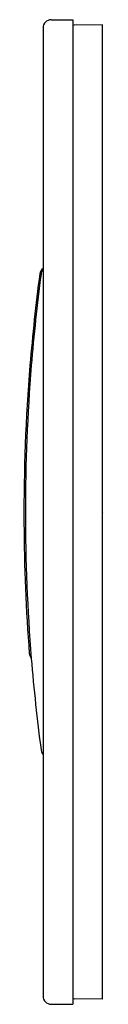
# Model space of a CAD drawing. Units: inches. Extents: x 3093.77 to 3094.36, y 32.43 to 39.61.
import ezdxf

# ---------------------------------------------------------------- set-up
doc = ezdxf.new("R2010")
doc.units = ezdxf.units.IN
doc.header["$LTSCALE"] = 0.64311
doc.header["$MEASUREMENT"] = 0
doc.layers.get('0').update_dxf_attribs({"color": 255, "linetype": 'CONTINUOUS'})
doc.layers.get('Defpoints').update_dxf_attribs({"linetype": 'CONTINUOUS'})
doc.styles.get("Standard").update_dxf_attribs({"font": 'txt', "width": 0.8})

msp = doc.modelspace()

# ---------------------------------------------------------------- linework, layer by layer
for p, q in [((3093.9716, 39.6057), (3094.1299, 39.6057)), ((3094.1299, 39.6057), (3094.1299, 32.4257)), ((3094.3465, 39.5676), (3094.1378, 39.5658)), ((3094.3465, 32.4638), (3094.3465, 39.5676)), ((3093.9116, 39.5457), (3093.9116, 32.4857)), ((3094.3465, 32.4638), (3094.1378, 32.4656)), ((3093.9716, 32.4257), (3094.1299, 32.4257))]:
    msp.add_line(p, q)
for centre, radius, start, end in [((3093.9716, 39.5457), 0.06, 90, 180), ((3094.1378, 39.5579), 0.0079, 90.5, 180), ((3093.9475, 37.7442), 0.06, 126.76076, 172.47299), ((3093.9567, 37.7451), 0.0594, 139.37593, 174.44791), ((3107.3234, 35.9768), 13.5521, 172.47299, 175.31011), ((3106.9052, 36.0267), 13.1214, 172.44976, 175.38202), ((3106.9481, 36.0076), 13.1756, 175.31011, 180.30844), ((3106.9745, 36.0147), 13.1914, 175.35432, 184.6375), ((3107.1856, 36.0089), 13.4131, 180.30844, 184.39346), ((3093.8718, 34.9908), 0.0606, 188.94478, 220.94337), ((3107.1744, 36.0368), 13.3925, 184.66261, 187.5429), ((3093.9557, 34.2857), 0.0583, 186.73323, 220.84141), ((3093.9716, 32.4857), 0.06, 180, 270), ((3094.1378, 32.4735), 0.0079, 180, 269.49992)]:
    msp.add_arc(centre, radius, start, end)

# ---------------------------------------------------------------- texts
at = {"layer": 'Defpoints'}
for tag, p, s in [('TRADENAME', (3094.3467, 36.0138), 'PLEO'), ('MODELNUMBER', (3094.3467, 36.0154), 'P70364-00'), ('PRODUCT', (3094.3467, 36.0121), 'ACTUATOR')]:
    msp.add_attdef(tag, p, s, height=0.001, dxfattribs=at)

doc.saveas('drawing.dxf')
